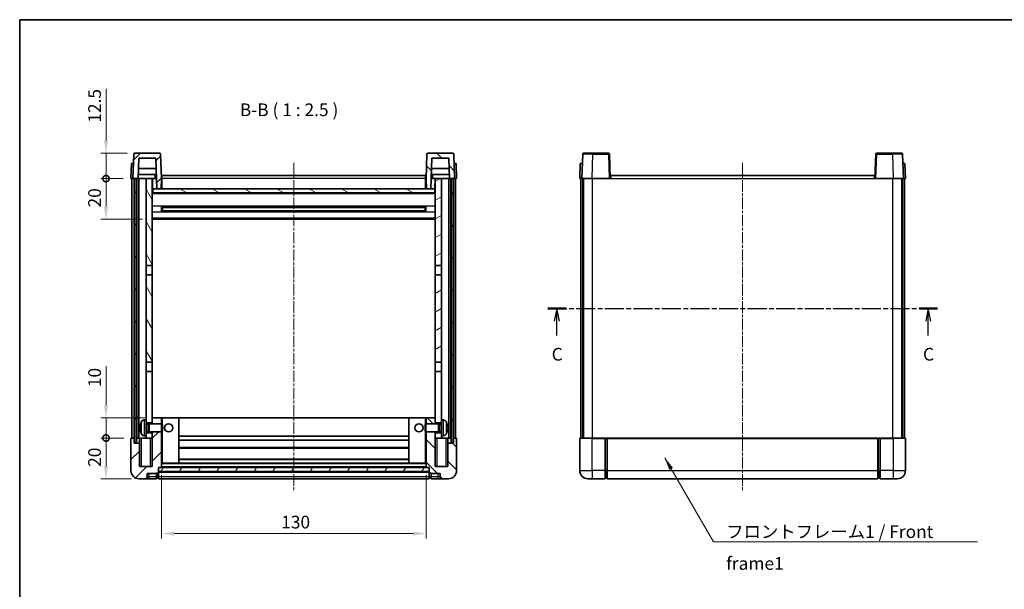
# Model space of a CAD drawing. Units: millimetres. Extents: x 9 to 5944, y -1 to 842.
# Drawn here: x 1192 to 1676, y 422 to 702 of the extents above; entities that cross this region are included whole.
import ezdxf

# ---------------------------------------------------------------- set-up
doc = ezdxf.new("R2010")
doc.units = ezdxf.units.MM
doc.linetypes.add('CHAIN', pattern=[0.3543, 0.2362, -0.0295, 0.0591, -0.0295])
for name, color, linetype, lineweight in [('Border (ISO)', 7, 'Continuous', 35), ('Centerline (ISO)', 131, 'Continuous', 18), ('Dimension (ISO)', 7, 'Continuous', 18), ('Dimension (ISO) @ 1', 7, 'Continuous', 18), ('Hatch (ISO)', 1, 'Continuous', 18), ('Section Line (ISO)', 7, 'CHAIN', 25), ('Symbol (ISO)', 7, 'Continuous', 18), ('Symbol (ISO) @ 1', 7, 'Continuous', 18), ('Visible (ISO)', 7, 'Continuous', 35), ('Visible Narrow (ISO)', 7, 'Continuous', 25)]:
    doc.layers.add(name, color=color, linetype=linetype, lineweight=lineweight)
doc.styles.add('Note Text (TK)', font='MS PGothic.ttf')
doc.dimstyles.new('Default - Method 1b (TK)', dxfattribs={"dimscale": 3, "dimtxt": 2.5, "dimasz": 2.5, "dimexe": 1, "dimexo": 1.5, "dimgap": 1, "dimtad": 1, "dimtoh": 1, "dimrnd": 1e-08, "dimdsep": 46, "dimtxsty": 'Note Text (TK)', "dimcen": 0.09, "dimdle": 5, "dimclrd": 100, "dimclre": 100, "dimclrt": 7, "dimadec": 1, "dimazin": 1, "dimtfac": 1, "dimtmove": 0, "dimatfit": 3, "dimfxl": 1, "dimtolj": 1, "dimlwd": -1, "dimlwe": -1, "dimarcsym": 0})
doc.dimstyles.new('Default - Method 1b (TK)$7', dxfattribs={"dimscale": 3, "dimtxt": 2.5, "dimasz": 2.5, "dimexe": 1, "dimexo": 1.5, "dimgap": 1, "dimtad": 1, "dimtoh": 1, "dimrnd": 1e-08, "dimdsep": 46, "dimtxsty": 'Note Text (TK)', "dimcen": 0.09, "dimdle": 5, "dimclrd": 100, "dimclre": 100, "dimclrt": 7, "dimadec": 1, "dimazin": 1, "dimtfac": 1, "dimtmove": 0, "dimatfit": 3, "dimfxl": 1, "dimtolj": 1, "dimlwd": -1, "dimlwe": -1, "dimarcsym": 0})
pattern_1 = [(45, (1156.066, -20.596), (-5.61266, 5.61266), [])]
pattern_2 = [(135.0002, (1156.066, -20.596), (-5.61264, -5.61268), [])]
pattern_3 = [(60, (1156.066, -20.596), (-6.874075, 3.96875), [])]

# ---------------------------------------------------------------- blocks, each defined once
blk = doc.blocks.new('図面枠 tk図枠')
at = {"layer": 'Border (ISO)'}
for q in [(405.5, 289), (14.5, 8)]:
    blk.add_line((14.5, 289), q, dxfattribs=at)
blk = doc.blocks.new('2dTransSection2')
at = {"layer": 'Section Line (ISO)', "linetype": 'CHAIN', "ltscale": 15.843298}
blk.add_line((118.27, 232.25), (194.85, 232.25), dxfattribs=at)
at = {"layer": 'Section Line (ISO)', "linetype": 'Continuous', "lineweight": 50}
for p, q in [((118.27, 232.25), (121.88, 232.25)), ((191.24, 232.25), (194.85, 232.25))]:
    blk.add_line(p, q, dxfattribs=at)
at = {"layer": 'Section Line (ISO)', "linetype": 'Continuous'}
for p, q in [((120.07, 232.25), (119.57, 229.75)), ((120.07, 229.75), (120.07, 232.25)), ((120.57, 229.75), (120.07, 232.25)), ((193.05, 232.25), (192.55, 229.75)), ((193.05, 229.75), (193.05, 232.25)), ((193.55, 229.75), (193.05, 232.25)), ((120.07, 226.93), (120.07, 229.75)), ((193.05, 226.93), (193.05, 229.75))]:
    blk.add_line(p, q, dxfattribs=at)
at = {"layer": 'Section Line (ISO)', "char_height": 2.5, "attachment_point": 7, "style": 'Note Text (TK)'}
for insert in [(119.05, 221.19), (192.03, 221.19)]:
    blk.add_mtext('C', dxfattribs=dict(at, insert=insert))
blk = doc.blocks.new('*D42')
at = {"layer": 'Defpoints', "color": 0}
for p in [(1261.98, 481.98), (1391.98, 481.98), (1391.98, 449.33)]:
    blk.add_point(p, dxfattribs=at)
at = {"layer": 'Dimension (ISO)', "color": 100}
for p, q in [((1261.98, 478.23), (1261.98, 446.83)), ((1391.98, 478.23), (1391.98, 446.83)), ((1268.23, 449.33), (1385.73, 449.33))]:
    blk.add_line(p, q, dxfattribs=at)
for points in [[(1268.23, 450.37), (1268.23, 448.29), (1261.98, 449.33)], [(1385.73, 450.37), (1385.73, 448.29), (1391.98, 449.33)]]:
    blk.add_solid(points, dxfattribs=at)
at = {"layer": 'Dimension (ISO)', "color": 7, "insert": (1320.8, 454.95), "char_height": 6.25, "attachment_point": 4, "style": 'Note Text (TK)'}
blk.add_mtext('\\A1;130', dxfattribs=at)
blk = doc.blocks.new('_DotSmall')
at = {"color": 0, "linetype": 'ByBlock', "const_width": 0.5}
blk.add_lwpolyline([(-0.0625, 0, 1), (0.0625, 0, 1)], format="xyb", close=True, dxfattribs=at)
blk = doc.blocks.new('*D53')
at = {"layer": 'Defpoints', "color": 0}
for p in [(1234.73, 496.28), (1247.23, 496.28), (1250.98, 476.28)]:
    blk.add_point(p, dxfattribs=at)
at = {"layer": 'Dimension (ISO)', "color": 100}
for p, q in [((1243.48, 496.28), (1232.23, 496.28)), ((1234.73, 482.53), (1234.73, 496.28)), ((1247.23, 476.28), (1232.23, 476.28))]:
    blk.add_line(p, q, dxfattribs=at)
blk.add_solid([(1233.69, 482.53), (1235.77, 482.53), (1234.73, 476.28)], dxfattribs=at)
at = {"layer": 'Dimension (ISO)', "color": 100, "xscale": 6.25, "yscale": 6.25, "zscale": 6.25, "rotation": 90}
blk.add_blockref('_DotSmall', (1234.73, 496.28), dxfattribs=at)
at = {"layer": 'Dimension (ISO)', "color": 7, "insert": (1229.11, 482.1), "char_height": 6.25, "attachment_point": 4, "rotation": 90, "style": 'Note Text (TK)'}
blk.add_mtext('\\A1;20', dxfattribs=at)
blk = doc.blocks.new('*D54')
at = {"layer": 'Defpoints', "color": 0}
for p in [(1234.73, 506.28), (1257.48, 506.28), (1247.23, 496.28)]:
    blk.add_point(p, dxfattribs=at)
at = {"layer": 'Dimension (ISO)', "color": 100}
for p, q in [((1234.73, 512.53), (1234.73, 531.59)), ((1253.73, 506.28), (1232.23, 506.28)), ((1234.73, 496.28), (1234.73, 506.28)), ((1243.48, 496.28), (1232.23, 496.28)), ((1234.73, 496.28), (1234.73, 490.03))]:
    blk.add_line(p, q, dxfattribs=at)
blk.add_solid([(1233.69, 512.53), (1235.77, 512.53), (1234.73, 506.28)], dxfattribs=at)
at = {"layer": 'Dimension (ISO)', "color": 100, "xscale": 6.25, "yscale": 6.25, "zscale": 6.25, "rotation": 90}
blk.add_blockref('_DotSmall', (1234.73, 496.28), dxfattribs=at)
at = {"layer": 'Dimension (ISO)', "color": 7, "insert": (1229.11, 521.28), "char_height": 6.25, "attachment_point": 4, "rotation": 90, "style": 'Note Text (TK)'}
blk.add_mtext('\\A1;10', dxfattribs=at)
blk = doc.blocks.new('*D55')
at = {"layer": 'Defpoints', "color": 0}
for p in [(1234.73, 623.78), (1246.98, 623.78), (1256.48, 603.78)]:
    blk.add_point(p, dxfattribs=at)
at = {"layer": 'Dimension (ISO)', "color": 100}
for p, q in [((1243.23, 623.78), (1232.23, 623.78)), ((1234.73, 610.03), (1234.73, 623.78)), ((1252.73, 603.78), (1232.23, 603.78))]:
    blk.add_line(p, q, dxfattribs=at)
blk.add_solid([(1233.69, 610.03), (1235.77, 610.03), (1234.73, 603.78)], dxfattribs=at)
at = {"layer": 'Dimension (ISO)', "color": 100, "xscale": 6.25, "yscale": 6.25, "zscale": 6.25, "rotation": 90}
blk.add_blockref('_DotSmall', (1234.73, 623.78), dxfattribs=at)
at = {"layer": 'Dimension (ISO)', "color": 7, "insert": (1229.11, 609.6), "char_height": 6.25, "attachment_point": 4, "rotation": 90, "style": 'Note Text (TK)'}
blk.add_mtext('\\A1;20', dxfattribs=at)
blk = doc.blocks.new('*D56')
at = {"layer": 'Defpoints', "color": 0}
for p in [(1234.73, 636.28), (1248.9, 636.28), (1246.98, 623.78)]:
    blk.add_point(p, dxfattribs=at)
at = {"layer": 'Dimension (ISO)', "color": 100}
for p, q in [((1234.73, 642.53), (1234.73, 667.84)), ((1245.15, 636.28), (1232.23, 636.28)), ((1234.73, 623.78), (1234.73, 636.28)), ((1243.23, 623.78), (1232.23, 623.78)), ((1234.73, 623.78), (1234.73, 617.53))]:
    blk.add_line(p, q, dxfattribs=at)
blk.add_solid([(1233.69, 642.53), (1235.77, 642.53), (1234.73, 636.28)], dxfattribs=at)
at = {"layer": 'Dimension (ISO)', "color": 100, "xscale": 6.25, "yscale": 6.25, "zscale": 6.25, "rotation": 90}
blk.add_blockref('_DotSmall', (1234.73, 623.78), dxfattribs=at)
at = {"layer": 'Dimension (ISO)', "color": 7, "insert": (1229.11, 651.28), "char_height": 6.25, "attachment_point": 4, "rotation": 90, "style": 'Note Text (TK)'}
blk.add_mtext('\\A1;12.5', dxfattribs=at)

msp = doc.modelspace()

# ---------------------------------------------------------------- hatches: boundary and pattern name
at = {"layer": 'Hatch (ISO)'}
h = msp.add_hatch(dxfattribs=at)
h.set_pattern_fill('ANSI31', color=256, scale=63.5, style=0)
h.set_pattern_definition(pattern_1)
edge = h.paths.add_edge_path()
edge.add_line((1247.9815, 623.7786), (1248.7315, 623.7786))
edge.add_line((1248.7315, 623.7786), (1249.7315, 623.7786))
edge.add_line((1249.7315, 623.7786), (1250.483, 623.7786))
edge.add_line((1250.483, 623.7786), (1250.8322, 633.7786))
edge.add_line((1250.8322, 633.7786), (1259.1307, 633.7786))
edge.add_line((1259.1307, 633.7786), (1259.6546, 618.7786))
edge.add_line((1259.6546, 618.7786), (1261.8069, 618.7786))
edge.add_line((1261.8069, 618.7786), (1261.9815, 623.7786))
edge.add_line((1261.9815, 623.7786), (1261.5618, 635.7961))
edge.add_ellipse((1261.0621, 635.7786), major_axis=(0.4997, 0.0174), ratio=1, start_angle=0, end_angle=88)
edge.add_line((1261.0621, 636.2786), (1248.9008, 636.2786))
edge.add_ellipse((1248.9008, 635.7786), major_axis=(0, 0.5), ratio=1, start_angle=0, end_angle=88)
edge.add_line((1248.4011, 635.7961), (1247.9815, 623.7786))
h = msp.add_hatch(dxfattribs=at)
h.set_pattern_fill('ANSI31', color=256, scale=63.5, angle=90.00021, style=0)
h.set_pattern_definition(pattern_2)
edge = h.paths.add_edge_path()
edge.add_line((1403.48, 623.7786), (1404.2315, 623.7786))
edge.add_line((1404.2315, 623.7786), (1405.2315, 623.7786))
edge.add_line((1405.2315, 623.7786), (1405.9815, 623.7786))
edge.add_line((1405.9815, 623.7786), (1405.5618, 635.7961))
edge.add_ellipse((1405.0621, 635.7786), major_axis=(0.4997, 0.0174), ratio=1, start_angle=0, end_angle=88)
edge.add_line((1405.0621, 636.2786), (1392.9008, 636.2786))
edge.add_ellipse((1392.9008, 635.7786), major_axis=(0, 0.5), ratio=1, start_angle=0, end_angle=88)
edge.add_line((1392.4011, 635.7961), (1391.9815, 623.7786))
edge.add_line((1391.9815, 623.7786), (1392.1561, 618.7786))
edge.add_line((1392.1561, 618.7786), (1394.3084, 618.7786))
edge.add_line((1394.3084, 618.7786), (1394.8322, 633.7786))
edge.add_line((1394.8322, 633.7786), (1403.1307, 633.7786))
edge.add_line((1403.1307, 633.7786), (1403.48, 623.7786))
h = msp.add_hatch(dxfattribs=at)
h.set_pattern_fill('ANSI31', color=256, scale=63.5, angle=14.999978, style=0)
h.set_pattern_definition(pattern_3)
h.paths.add_polyline_path([(1404.2315, 623.7786), (1404.2315, 494.2786), (1405.2315, 494.2786), (1405.2315, 623.7786)])
h.paths.add_polyline_path([(1248.7315, 623.7786), (1248.7315, 494.2786), (1249.7315, 494.2786), (1249.7315, 623.7786)])
h = msp.add_hatch(dxfattribs=at)
h.set_pattern_fill('ANSI31', color=256, scale=63.5, angle=75.000175, style=0)
h.set_pattern_definition([(120.0002, (1156.066, -20.596), (-6.87406, -3.96877), [])])
h.paths.add_polyline_path([(1254.4815, 581.0286), (1257.4815, 581.0286), (1257.4815, 623.7786), (1254.4815, 623.7786)])
h.paths.add_polyline_path([(1254.4815, 533.5286), (1257.4815, 533.5286), (1257.4815, 576.5286), (1254.4815, 576.5286)])
h = msp.add_hatch(dxfattribs=at)
h.set_pattern_fill('ANSI31', color=256, scale=63.5, angle=-14.999978, style=0)
h.set_pattern_definition([(30, (1156.066, -20.596), (-3.96875, 6.874075), [])])
h.paths.add_polyline_path([(1396.4815, 581.0286), (1399.4815, 581.0286), (1399.4815, 623.7786), (1396.4815, 623.7786)])
h.paths.add_polyline_path([(1396.4815, 533.5286), (1399.4815, 533.5286), (1399.4815, 576.5286), (1396.4815, 576.5286)])
h = msp.add_hatch(dxfattribs=at)
h.set_pattern_fill('ANSI31', color=256, scale=63.5, angle=105.000246, style=0)
h.set_pattern_definition([(150.0002, (1156.066, -20.596), (-3.96872, -6.87409), [])])
h.paths.add_polyline_path([(1257.7315, 618.7786), (1257.7315, 616.7786), (1396.2315, 616.7786), (1396.2315, 618.7786), (1394.3084, 618.7786), (1392.1561, 618.7786), (1261.8069, 618.7786), (1259.6546, 618.7786)])
h = msp.add_hatch(dxfattribs=at)
h.set_pattern_fill('ANSI31', color=256, scale=63.5, style=0)
h.set_pattern_definition(pattern_1)
edge = h.paths.add_edge_path()
edge.add_line((1257.4815, 499.2786), (1257.4815, 498.7786))
edge.add_line((1257.4815, 498.7786), (1257.4815, 496.2786))
edge.add_line((1257.4815, 496.2786), (1257.4815, 482.2786))
edge.add_line((1257.4815, 482.2786), (1251.2315, 482.2786))
edge.add_line((1251.2315, 482.2786), (1251.2315, 493.7786))
edge.add_line((1251.2315, 493.7786), (1248.4815, 493.7786))
edge.add_line((1248.4815, 493.7786), (1248.4815, 496.2786))
edge.add_line((1248.4815, 496.2786), (1247.2315, 496.2786))
edge.add_ellipse((1247.2315, 496.0286), major_axis=(0, 0.25), ratio=1, start_angle=0, end_angle=90)
edge.add_line((1246.9815, 496.0286), (1246.9815, 480.2786))
edge.add_ellipse((1250.9815, 480.2786), major_axis=(-4, 0), ratio=1, start_angle=0, end_angle=90)
edge.add_line((1250.9815, 476.2786), (1253.9815, 476.2786))
edge.add_ellipse((1253.9815, 477.2786), major_axis=(0, -1), ratio=1, start_angle=0, end_angle=90)
edge.add_line((1254.9815, 477.2786), (1254.9815, 478.7786))
edge.add_line((1254.9815, 478.7786), (1259.4815, 478.7786))
edge.add_line((1259.4815, 478.7786), (1259.4815, 479.0786))
edge.add_line((1259.4815, 479.0786), (1260.2315, 479.0786))
edge.add_ellipse((1260.2315, 479.3286), major_axis=(0, -0.25), ratio=1, start_angle=0, end_angle=90)
edge.add_line((1260.4815, 479.3286), (1260.4815, 479.7786))
edge.add_line((1260.4815, 479.7786), (1260.4815, 481.7786))
edge.add_line((1260.4815, 481.7786), (1260.4815, 481.8786))
edge.add_line((1260.4815, 481.8786), (1261.8815, 481.8786))
edge.add_ellipse((1261.8815, 481.9786), major_axis=(0, -0.1), ratio=1, start_angle=0, end_angle=90)
edge.add_line((1261.9815, 481.9786), (1261.9815, 499.2786))
edge.add_line((1261.9815, 499.2786), (1257.4815, 499.2786))
h.paths.add_polyline_path([(1261.9815, 503.2786), (1261.9815, 506.2786), (1257.4815, 506.2786), (1257.4815, 503.7786), (1257.4815, 503.2786)])
h = msp.add_hatch(dxfattribs=at)
h.set_pattern_fill('ANSI31', color=256, scale=63.5, angle=90.00021, style=0)
h.set_pattern_definition(pattern_2)
edge = h.paths.add_edge_path()
edge.add_line((1391.9815, 499.2786), (1391.9815, 481.9786))
edge.add_ellipse((1392.0815, 481.9786), major_axis=(-0.1, 0), ratio=1, start_angle=0, end_angle=90)
edge.add_line((1392.0815, 481.8786), (1393.4815, 481.8786))
edge.add_line((1393.4815, 481.8786), (1393.4815, 481.7786))
edge.add_line((1393.4815, 481.7786), (1393.4815, 479.7786))
edge.add_line((1393.4815, 479.7786), (1393.4815, 479.3286))
edge.add_ellipse((1393.7315, 479.3286), major_axis=(-0.25, 0), ratio=1, start_angle=0, end_angle=90)
edge.add_line((1393.7315, 479.0786), (1394.4815, 479.0786))
edge.add_line((1394.4815, 479.0786), (1394.4815, 478.7786))
edge.add_line((1394.4815, 478.7786), (1398.9815, 478.7786))
edge.add_line((1398.9815, 478.7786), (1398.9815, 477.2786))
edge.add_ellipse((1399.9815, 477.2786), major_axis=(-1, 0), ratio=1, start_angle=0, end_angle=90)
edge.add_line((1399.9815, 476.2786), (1402.9815, 476.2786))
edge.add_ellipse((1402.9815, 480.2786), major_axis=(0, -4), ratio=1, start_angle=0, end_angle=90)
edge.add_line((1406.9815, 480.2786), (1406.9815, 496.0286))
edge.add_ellipse((1406.7315, 496.0286), major_axis=(0.25, 0), ratio=1, start_angle=0, end_angle=90)
edge.add_line((1406.7315, 496.2786), (1405.4815, 496.2786))
edge.add_line((1405.4815, 496.2786), (1405.4815, 493.7786))
edge.add_line((1405.4815, 493.7786), (1402.7315, 493.7786))
edge.add_line((1402.7315, 493.7786), (1402.7315, 482.2786))
edge.add_line((1402.7315, 482.2786), (1396.4815, 482.2786))
edge.add_line((1396.4815, 482.2786), (1396.4815, 496.2786))
edge.add_line((1396.4815, 496.2786), (1396.4815, 498.7786))
edge.add_line((1396.4815, 498.7786), (1396.4815, 499.2786))
edge.add_line((1396.4815, 499.2786), (1391.9815, 499.2786))
h.paths.add_polyline_path([(1396.4815, 503.2786), (1396.4815, 503.7786), (1396.4815, 506.2786), (1391.9815, 506.2786), (1391.9815, 503.2786)])
h = msp.add_hatch(dxfattribs=at)
h.set_pattern_fill('ANSI31', color=256, scale=63.5, angle=14.999978, style=0)
h.set_pattern_definition(pattern_3)
h.paths.add_polyline_path([(1260.4815, 481.7786), (1260.4815, 479.7786), (1393.4815, 479.7786), (1393.4815, 481.7786)])

# ---------------------------------------------------------------- linework, layer by layer
at = {"layer": 'Centerline (ISO)', "linetype": 'CHAIN', "ltscale": 23.990969}
for p, q in [((1326.9815, 631.5286), (1326.9815, 470.0286)), ((1547.5074, 631.5286), (1547.5074, 470.0286))]:
    msp.add_line(p, q, dxfattribs=at)
at = {"layer": 'Visible (ISO)'}
for p, q in [((1248.4011, 635.7961), (1247.9815, 623.7786)), ((1261.0621, 636.2786), (1248.9008, 636.2786)), ((1250.483, 623.7786), (1250.8322, 633.7786)), ((1250.8322, 633.7786), (1259.1307, 633.7786)), ((1259.1307, 633.7786), (1259.6546, 618.7786)), ((1261.9815, 623.7786), (1261.5618, 635.7961)), ((1392.4011, 635.7961), (1391.9815, 623.7786)), ((1405.0621, 636.2786), (1392.9008, 636.2786)), ((1394.3084, 618.7786), (1394.8322, 633.7786)), ((1394.8322, 633.7786), (1403.1307, 633.7786)), ((1403.1307, 633.7786), (1403.48, 623.7786)), ((1405.9815, 623.7786), (1405.5618, 635.7961)), ((1468.927, 635.7961), (1468.5074, 623.7786)), ((1469.4267, 636.2786), (1473.924, 636.2786)), ((1481.588, 636.2786), (1473.924, 636.2786)), ((1482.5074, 623.7786), (1482.0877, 635.7961)), ((1612.927, 635.7961), (1612.5074, 623.7786)), ((1621.0908, 636.2786), (1613.4267, 636.2786)), ((1621.0908, 636.2786), (1625.588, 636.2786)), ((1626.5074, 623.7786), (1626.0877, 635.7961)), ((1247.2434, 631.2786), (1246.9815, 623.7786)), ((1247.2434, 631.2786), (1248.2428, 631.2786)), ((1248.2434, 631.2786), (1248.2428, 631.2786)), ((1405.7202, 631.2786), (1405.7196, 631.2786)), ((1405.7202, 631.2786), (1406.7196, 631.2786)), ((1406.9815, 623.7786), (1406.7196, 631.2786)), ((1467.7693, 631.2786), (1467.5074, 623.7786)), ((1467.7693, 631.2786), (1468.7687, 631.2786)), ((1468.7693, 631.2786), (1468.7687, 631.2786)), ((1626.2461, 631.2786), (1626.2455, 631.2786)), ((1626.2461, 631.2786), (1627.2455, 631.2786)), ((1627.5074, 623.7786), (1627.2455, 631.2786)), ((1259.4101, 625.7786), (1250.5528, 625.7786)), ((1259.3054, 628.7786), (1250.6576, 628.7786)), ((1262.2315, 625.2786), (1391.7315, 625.2786)), ((1262.2315, 623.7786), (1262.2315, 625.2786)), ((1391.7315, 625.2786), (1391.7315, 623.7786)), ((1403.4101, 625.7786), (1394.5528, 625.7786)), ((1403.3054, 628.7786), (1394.6576, 628.7786)), ((1482.7574, 625.2786), (1612.2574, 625.2786)), ((1482.7574, 623.7786), (1482.7574, 625.2786)), ((1612.2574, 625.2786), (1612.2574, 623.7786)), ((1247.9809, 623.7786), (1246.9815, 623.7786)), ((1247.4815, 496.2786), (1247.4815, 623.7786)), ((1247.9815, 623.7786), (1247.9809, 623.7786)), ((1247.9815, 623.7786), (1250.483, 623.7786)), ((1248.4815, 496.2786), (1248.4815, 623.7786)), ((1248.7315, 623.7786), (1248.7315, 494.2786)), ((1249.7315, 623.7786), (1248.7315, 623.7786)), ((1249.7315, 494.2786), (1249.7315, 623.7786)), ((1249.8315, 496.2786), (1249.8315, 623.7786)), ((1250.8315, 623.7786), (1250.483, 623.7786)), ((1254.4815, 623.7786), (1250.8315, 623.7786)), ((1250.8315, 496.2786), (1250.8315, 623.7786)), ((1257.4815, 623.7786), (1254.4815, 623.7786)), ((1254.4815, 623.7786), (1254.4815, 581.0286)), ((1257.4815, 581.0286), (1257.4815, 623.7786)), ((1257.4815, 623.7786), (1258.6774, 623.7786)), ((1257.646, 619.2699), (1257.5673, 623.7786)), ((1258.6774, 623.7786), (1259.0537, 623.7786)), ((1259.0537, 623.7786), (1259.48, 623.7786)), ((1261.8069, 618.7786), (1261.9815, 623.7786)), ((1262.2315, 623.7786), (1261.9815, 623.7786)), ((1262.2315, 623.7786), (1262.2315, 618.7786)), ((1391.9815, 623.7786), (1391.7315, 623.7786)), ((1391.7315, 618.7786), (1391.7315, 623.7786)), ((1391.9815, 623.7786), (1392.1561, 618.7786)), ((1394.483, 623.7786), (1394.9092, 623.7786)), ((1394.9092, 623.7786), (1395.2855, 623.7786)), ((1395.2855, 623.7786), (1396.4815, 623.7786)), ((1396.317, 619.2699), (1396.3957, 623.7786)), ((1399.4815, 623.7786), (1396.4815, 623.7786)), ((1396.4815, 623.7786), (1396.4815, 581.0286)), ((1399.4815, 581.0286), (1399.4815, 623.7786)), ((1403.1315, 623.7786), (1399.4815, 623.7786)), ((1403.48, 623.7786), (1403.1315, 623.7786)), ((1403.1315, 496.2786), (1403.1315, 623.7786)), ((1403.48, 623.7786), (1405.9815, 623.7786)), ((1404.1315, 496.2786), (1404.1315, 623.7786)), ((1404.2315, 623.7786), (1404.2315, 494.2786)), ((1405.2315, 623.7786), (1404.2315, 623.7786)), ((1405.2315, 494.2786), (1405.2315, 623.7786)), ((1405.4815, 496.2786), (1405.4815, 623.7786)), ((1405.9821, 623.7786), (1405.9815, 623.7786)), ((1406.9815, 623.7786), (1405.9821, 623.7786)), ((1406.4815, 496.2786), (1406.4815, 623.7786)), ((1468.5068, 623.7786), (1467.5074, 623.7786)), ((1468.0074, 496.2786), (1468.0074, 623.7786)), ((1468.5074, 623.7786), (1468.5068, 623.7786)), ((1473.5043, 623.7786), (1468.5074, 623.7786)), ((1469.0074, 496.2786), (1469.0074, 623.7786)), ((1469.2574, 496.2786), (1469.2574, 623.7786)), ((1482.0077, 623.7786), (1473.5043, 623.7786)), ((1482.5074, 623.7786), (1482.0077, 623.7786)), ((1482.5074, 623.7786), (1482.7574, 623.7786)), ((1612.2574, 623.7786), (1612.5074, 623.7786)), ((1613.0071, 623.7786), (1612.5074, 623.7786)), ((1621.5104, 623.7786), (1613.0071, 623.7786)), ((1626.5074, 623.7786), (1621.5104, 623.7786)), ((1625.7574, 496.2786), (1625.7574, 623.7786)), ((1626.0074, 496.2786), (1626.0074, 623.7786)), ((1626.508, 623.7786), (1626.5074, 623.7786)), ((1627.5074, 623.7786), (1626.508, 623.7786)), ((1627.0074, 496.2786), (1627.0074, 623.7786)), ((1257.8459, 618.8786), (1257.4815, 618.8786)), ((1396.4815, 616.6786), (1257.4815, 616.6786)), ((1257.7315, 618.7786), (1257.7315, 616.7786)), ((1396.2315, 618.7786), (1257.7315, 618.7786)), ((1257.7315, 616.7786), (1396.2315, 616.7786)), ((1259.6546, 618.7786), (1261.8069, 618.7786)), ((1262.2315, 618.8786), (1261.8104, 618.8786)), ((1392.1526, 618.8786), (1391.7315, 618.8786)), ((1392.1561, 618.7786), (1394.3084, 618.7786)), ((1396.4815, 618.8786), (1396.1171, 618.8786)), ((1396.2315, 616.7786), (1396.2315, 618.7786)), ((1262.052, 607.6012), (1262.052, 609.9561)), ((1391.6371, 609.8543), (1262.3259, 609.8543)), ((1262.4815, 609.8543), (1262.4815, 607.703)), ((1268.2815, 609.586), (1262.4815, 609.586)), ((1268.2815, 609.8543), (1268.2815, 609.6611)), ((1268.2815, 609.586), (1268.2815, 609.6611)), ((1385.6815, 609.6611), (1385.6815, 609.8543)), ((1385.6815, 609.6611), (1385.6815, 609.586)), ((1391.4815, 609.586), (1385.6815, 609.586)), ((1391.4815, 607.703), (1391.4815, 609.8543)), ((1391.911, 609.9561), (1391.911, 607.6012)), ((1391.6371, 607.703), (1262.3259, 607.703)), ((1391.4815, 609.5266), (1262.4815, 609.5266)), ((1391.4815, 608.0307), (1262.4815, 608.0307)), ((1262.4815, 607.9712), (1268.2815, 607.9712)), ((1268.2815, 607.8961), (1268.2815, 607.9712)), ((1268.2815, 607.8961), (1268.2815, 607.703)), ((1385.6815, 607.9712), (1391.4815, 607.9712)), ((1385.6815, 607.9712), (1385.6815, 607.8961)), ((1385.6815, 607.703), (1385.6815, 607.8961)), ((1396.4815, 603.7786), (1257.4815, 603.7786)), ((1254.4815, 581.0286), (1257.4815, 581.0286)), ((1254.4815, 576.5286), (1254.4815, 581.0286)), ((1257.4815, 581.0286), (1257.4815, 576.5286)), ((1396.4815, 581.0286), (1399.4815, 581.0286)), ((1396.4815, 576.5286), (1396.4815, 581.0286)), ((1399.4815, 581.0286), (1399.4815, 576.5286)), ((1257.4815, 576.5286), (1254.4815, 576.5286)), ((1254.4815, 576.5286), (1254.4815, 533.5286)), ((1257.4815, 533.5286), (1257.4815, 576.5286)), ((1399.4815, 576.5286), (1396.4815, 576.5286)), ((1396.4815, 576.5286), (1396.4815, 533.5286)), ((1399.4815, 533.5286), (1399.4815, 576.5286)), ((1254.4815, 533.5286), (1257.4815, 533.5286)), ((1254.4815, 529.0286), (1254.4815, 533.5286)), ((1257.4815, 533.5286), (1257.4815, 529.0286)), ((1396.4815, 533.5286), (1399.4815, 533.5286)), ((1396.4815, 529.0286), (1396.4815, 533.5286)), ((1399.4815, 533.5286), (1399.4815, 529.0286)), ((1257.4815, 529.0286), (1254.4815, 529.0286)), ((1254.4815, 529.0286), (1254.4815, 505.2786)), ((1257.4815, 503.7786), (1257.4815, 529.0286)), ((1399.4815, 529.0286), (1396.4815, 529.0286)), ((1396.4815, 529.0286), (1396.4815, 503.7786)), ((1399.4815, 505.2786), (1399.4815, 529.0286)), ((1253.4225, 505.186), (1254.4815, 505.2786)), ((1254.4815, 497.2786), (1254.4815, 505.2786)), ((1254.4815, 503.7786), (1257.4815, 503.7786)), ((1255.4521, 503.0639), (1255.8815, 503.2786)), ((1255.8815, 499.2786), (1255.8815, 503.2786)), ((1255.8815, 503.2786), (1262.052, 503.2786)), ((1261.9815, 506.2786), (1257.4815, 506.2786)), ((1257.4815, 506.2786), (1257.4815, 503.2786)), ((1261.9815, 503.2786), (1261.9815, 506.2786)), ((1262.4815, 506.2786), (1261.9815, 506.2786)), ((1262.052, 499.2786), (1262.052, 503.2786)), ((1262.4815, 502.8492), (1262.052, 503.2786)), ((1262.4815, 506.2786), (1270.4815, 506.2786)), ((1383.4815, 506.2786), (1270.4815, 506.2786)), ((1270.4815, 483.8786), (1270.4815, 506.2786)), ((1391.4815, 506.2786), (1383.4815, 506.2786)), ((1383.4815, 506.2786), (1383.4815, 483.8786)), ((1391.9815, 506.2786), (1391.4815, 506.2786)), ((1391.4815, 502.8492), (1391.911, 503.2786)), ((1391.911, 503.2786), (1391.911, 499.2786)), ((1398.0815, 503.2786), (1391.911, 503.2786)), ((1396.4815, 506.2786), (1391.9815, 506.2786)), ((1391.9815, 506.2786), (1391.9815, 503.2786)), ((1396.4815, 503.2786), (1396.4815, 506.2786)), ((1396.4815, 503.7786), (1399.4815, 503.7786)), ((1398.0815, 503.2786), (1398.0815, 499.2786)), ((1398.5109, 503.0639), (1398.0815, 503.2786)), ((1399.4815, 505.2786), (1399.4815, 497.2786)), ((1400.5404, 505.186), (1399.4815, 505.2786)), ((1251.7675, 501.561), (1251.7675, 500.9963)), ((1254.4815, 503.0639), (1255.4521, 503.0639)), ((1254.4815, 499.4934), (1255.4521, 499.4934)), ((1257.4815, 498.7786), (1254.4815, 498.7786)), ((1255.4521, 499.4934), (1255.4521, 503.0639)), ((1255.4521, 499.4934), (1255.8815, 499.2786)), ((1255.8815, 499.2786), (1262.052, 499.2786)), ((1257.4815, 499.2786), (1257.4815, 482.2786)), ((1257.4815, 496.2786), (1257.4815, 498.7786)), ((1261.9815, 481.9786), (1261.9815, 499.2786)), ((1262.4815, 499.7081), (1262.052, 499.2786)), ((1262.4815, 502.8492), (1262.4815, 499.7081)), ((1391.4815, 499.7081), (1391.4815, 502.8492)), ((1391.4815, 499.7081), (1391.911, 499.2786)), ((1398.0815, 499.2786), (1391.911, 499.2786)), ((1391.9815, 499.2786), (1391.9815, 481.9786)), ((1396.4815, 482.2786), (1396.4815, 499.2786)), ((1399.4815, 498.7786), (1396.4815, 498.7786)), ((1396.4815, 498.7786), (1396.4815, 496.2786)), ((1398.5109, 499.4934), (1398.0815, 499.2786)), ((1398.5109, 503.0639), (1398.5109, 499.4934)), ((1399.4815, 503.0639), (1398.5109, 503.0639)), ((1399.4815, 499.4934), (1398.5109, 499.4934)), ((1402.1955, 500.9963), (1402.1955, 501.561)), ((1246.9815, 496.0286), (1246.9815, 480.2786)), ((1248.4815, 496.2786), (1247.2315, 496.2786)), ((1248.4815, 493.7786), (1248.4815, 496.2786)), ((1248.4815, 496.2786), (1248.7315, 496.2786)), ((1251.2315, 493.7786), (1248.4815, 493.7786)), ((1248.7315, 494.2786), (1249.7315, 494.2786)), ((1249.7315, 496.2786), (1249.8315, 496.2786)), ((1249.8315, 496.2786), (1250.8315, 496.2786)), ((1250.8315, 496.2786), (1254.4815, 496.2786)), ((1251.2315, 496.2786), (1251.2315, 493.7786)), ((1251.2315, 482.2786), (1251.2315, 493.7786)), ((1253.4225, 497.3713), (1254.4815, 497.2786)), ((1254.4815, 497.2786), (1254.4815, 496.2786)), ((1254.4815, 496.2786), (1257.4815, 496.2786)), ((1383.4815, 497.2786), (1270.4815, 497.2786)), ((1383.4815, 495.2786), (1270.4815, 495.2786)), ((1396.4815, 496.2786), (1399.4815, 496.2786)), ((1400.5404, 497.3713), (1399.4815, 497.2786)), ((1399.4815, 496.2786), (1399.4815, 497.2786)), ((1399.4815, 496.2786), (1403.1315, 496.2786)), ((1402.7315, 493.7786), (1402.7315, 496.2786)), ((1405.4815, 493.7786), (1402.7315, 493.7786)), ((1402.7315, 493.7786), (1402.7315, 482.2786)), ((1403.1315, 496.2786), (1404.1315, 496.2786)), ((1404.1315, 496.2786), (1404.2315, 496.2786)), ((1404.2315, 494.2786), (1405.2315, 494.2786)), ((1405.2315, 496.2786), (1405.4815, 496.2786)), ((1406.7315, 496.2786), (1405.4815, 496.2786)), ((1405.4815, 496.2786), (1405.4815, 493.7786)), ((1406.9815, 480.2786), (1406.9815, 496.0286)), ((1467.5074, 496.0286), (1467.5074, 480.2786)), ((1467.7574, 496.2786), (1473.5074, 496.2786)), ((1480.0074, 496.2786), (1473.5074, 496.2786)), ((1480.0074, 496.2786), (1480.0074, 496.0286)), ((1480.0074, 496.2786), (1480.7574, 496.2786)), ((1480.0074, 480.2786), (1480.0074, 496.0286)), ((1480.7574, 496.2786), (1481.0074, 496.2786)), ((1481.0074, 496.2786), (1614.0074, 496.2786)), ((1481.0074, 495.9786), (1481.0074, 496.2786)), ((1481.0074, 495.9786), (1481.0074, 480.2786)), ((1614.0074, 496.2786), (1614.0074, 495.9786)), ((1614.0074, 496.2786), (1614.2574, 496.2786)), ((1614.0074, 480.2786), (1614.0074, 495.9786)), ((1614.2574, 496.2786), (1615.0074, 496.2786)), ((1615.0074, 496.0286), (1615.0074, 496.2786)), ((1621.5074, 496.2786), (1615.0074, 496.2786)), ((1615.0074, 496.0286), (1615.0074, 480.2786)), ((1621.5074, 496.2786), (1627.2574, 496.2786)), ((1627.5074, 480.2786), (1627.5074, 496.0286)), ((1383.4815, 491.2786), (1270.4815, 491.2786)), ((1261.9815, 483.8786), (1262.4815, 483.8786)), ((1262.4815, 483.8786), (1270.4815, 483.8786)), ((1383.4815, 485.8786), (1270.4815, 485.8786)), ((1383.4815, 483.8786), (1270.4815, 483.8786)), ((1391.4815, 483.8786), (1383.4815, 483.8786)), ((1391.4815, 483.8786), (1391.9815, 483.8786)), ((1257.4815, 482.2786), (1251.2315, 482.2786)), ((1259.4815, 478.7786), (1259.4815, 479.0786)), ((1259.4815, 479.0786), (1260.2315, 479.0786)), ((1260.4815, 479.3286), (1260.4815, 481.8786)), ((1260.4815, 481.8786), (1261.8815, 481.8786)), ((1260.4815, 481.7786), (1260.4815, 479.7786)), ((1393.4815, 481.7786), (1260.4815, 481.7786)), ((1260.4815, 479.7786), (1393.4815, 479.7786)), ((1393.4815, 479.6786), (1260.4815, 479.6786)), ((1260.4815, 479.3286), (1260.4815, 477.2786)), ((1392.0815, 481.8786), (1261.8815, 481.8786)), ((1392.0815, 481.8786), (1393.4815, 481.8786)), ((1393.4815, 481.8786), (1393.4815, 479.3286)), ((1393.4815, 479.7786), (1393.4815, 481.7786)), ((1393.4815, 477.2786), (1393.4815, 479.3286)), ((1393.7315, 479.0786), (1394.4815, 479.0786)), ((1394.4815, 479.0786), (1394.4815, 478.7786)), ((1402.7315, 482.2786), (1396.4815, 482.2786)), ((1480.0074, 480.2786), (1480.0074, 476.2786)), ((1481.0074, 476.2786), (1481.0074, 480.2786)), ((1614.0074, 480.2786), (1614.0074, 476.2786)), ((1615.0074, 476.2786), (1615.0074, 480.2786)), ((1250.9815, 476.2786), (1253.9815, 476.2786)), ((1253.9815, 476.2786), (1255.9815, 476.2786)), ((1254.9815, 477.2786), (1254.9815, 478.7786)), ((1254.9815, 478.7786), (1259.4815, 478.7786)), ((1255.9815, 476.2786), (1259.4815, 476.2786)), ((1259.4815, 477.2786), (1259.4815, 478.7786)), ((1259.4815, 477.2786), (1259.4815, 476.2786)), ((1260.2315, 476.5786), (1259.4815, 476.5786)), ((1260.4815, 476.2786), (1260.4815, 477.2786)), ((1393.4815, 476.2786), (1260.4815, 476.2786)), ((1393.4815, 477.2786), (1393.4815, 476.2786)), ((1393.7315, 476.5786), (1394.4815, 476.5786)), ((1394.4815, 478.7786), (1398.9815, 478.7786)), ((1394.4815, 478.7786), (1394.4815, 477.2786)), ((1394.4815, 476.2786), (1394.4815, 477.2786)), ((1394.4815, 476.2786), (1397.9815, 476.2786)), ((1397.9815, 476.2786), (1399.9815, 476.2786)), ((1398.9815, 478.7786), (1398.9815, 477.2786)), ((1399.9815, 476.2786), (1402.9815, 476.2786)), ((1473.5074, 476.2786), (1471.5074, 476.2786)), ((1473.5074, 476.2786), (1480.0074, 476.2786)), ((1480.7574, 476.5786), (1480.0074, 476.5786)), ((1481.0074, 476.2786), (1614.0074, 476.2786)), ((1614.2574, 476.5786), (1615.0074, 476.5786)), ((1615.0074, 476.2786), (1621.5074, 476.2786)), ((1623.5074, 476.2786), (1621.5074, 476.2786))]:
    msp.add_line(p, q, dxfattribs=at)
for centre in [(1265.4815, 501.2786), (1388.4815, 501.2786)]:
    msp.add_circle(centre, 2, dxfattribs=at)
for centre, radius, start, end in [((1248.9008, 635.7786), 0.5, 90, 178), ((1261.0621, 635.7786), 0.5, 2, 90), ((1392.9008, 635.7786), 0.5, 90, 178), ((1405.0621, 635.7786), 0.5, 2, 90), ((1469.4267, 635.7786), 0.5, 90, 178), ((1481.588, 635.7786), 0.5, 2, 90), ((1613.4267, 635.7786), 0.5, 90, 178), ((1625.588, 635.7786), 0.5, 2, 90), ((1258.1459, 619.2786), 0.5, 181, 270), ((1395.8171, 619.2786), 0.5, 270, 359), ((1251.8921, 503.4633), 0.1246, 159.960393, 178.185173), ((1257.8815, 501.2786), 6.5, 151.827266, 159.960393), ((1253.562, 503.5921), 1.6, 95, 151.827266), ((1400.401, 503.5921), 1.6, 28.172734, 85), ((1396.0815, 501.2786), 6.5, 20.039607, 28.172734), ((1402.0709, 503.4633), 0.1246, 1.814825, 20.039607), ((1251.8921, 499.094), 0.1246, 181.814827, 200.039607), ((1257.8815, 501.2786), 6.5, 200.039607, 208.172734), ((1396.0815, 501.2786), 6.5, 331.827266, 339.960393), ((1402.0709, 499.094), 0.1246, 339.960393, 358.185175), ((1247.2315, 496.0286), 0.25, 90, 180), ((1253.562, 498.9652), 1.6, 208.172734, 265), ((1400.401, 498.9652), 1.6, 275, 331.827266), ((1406.7315, 496.0286), 0.25, 0, 90), ((1467.7574, 496.0286), 0.25, 90, 180), ((1627.2574, 496.0286), 0.25, 0, 90), ((1250.9815, 480.2786), 4, 180, 270), ((1260.2315, 479.3286), 0.25, 270, 0), ((1261.8815, 481.9786), 0.1, 270, 0), ((1392.0815, 481.9786), 0.1, 180, 270), ((1393.7315, 479.3286), 0.25, 180, 270), ((1402.9815, 480.2786), 4, 270, 0), ((1471.5074, 480.2786), 4, 180, 270), ((1623.5074, 480.2786), 4, 270, 0), ((1253.9815, 477.2786), 1, 270, 0), ((1260.2315, 476.8286), 0.25, 270, 0), ((1393.7315, 476.8286), 0.25, 180, 270), ((1399.9815, 477.2786), 1, 180, 270), ((1480.7574, 476.8286), 0.25, 270, 0), ((1614.2574, 476.8286), 0.25, 180, 270)]:
    msp.add_arc(centre, radius, start, end, dxfattribs=at)
for centre, major_axis, ratio, start_param, end_param in [((1257.8692, 501.2715), (-3.2829, 5.6083), 0.99488747, 0.694859, 0.93384329), ((1396.0937, 501.2715), (-3.2829, -5.6083), 0.99488747, 2.20774933, 2.44673363), ((1257.8692, 501.139), (-6.4737, 0.5671), 0.05101764, 0.10959827, 0.34858256), ((1257.8692, 501.4183), (-6.4737, -0.5671), 0.05101764, 5.93460274, 6.17358704), ((1257.8692, 501.2858), (3.2829, 5.6083), 0.99488747, 2.20774936, 2.44673366), ((1396.0937, 501.139), (6.4737, 0.5671), 0.05101764, 5.93460274, 6.17358703), ((1396.0937, 501.4183), (6.4737, -0.5671), 0.05101764, 0.10959828, 0.34858257), ((1396.0937, 501.2858), (3.2829, -5.6083), 0.99488747, 0.69485903, 0.93384332)]:
    msp.add_ellipse(centre, major_axis=major_axis, ratio=ratio, start_param=start_param, end_param=end_param, dxfattribs=at)
for points, knots in [([(1251.4312, 501.6666), (1251.4269, 501.6691), (1251.4232, 501.6799), (1251.4185, 501.7182), (1251.4176, 501.7457), (1251.4183, 501.8075), (1251.4199, 501.8461), (1251.4251, 501.9181), (1251.4279, 501.9501), (1251.4312, 501.9813)], [0, 0, 0, 0, 0.0125039067, 0.0125039067, 0.0250078135, 0.0250078135, 0.0375277995, 0.0375277995, 0.0466766392, 0.0466766392, 0.0466766392, 0.0466766392]), ([(1251.4312, 500.5759), (1251.4269, 500.6173), (1251.4232, 500.6611), (1251.4186, 500.7408), (1251.4176, 500.7767), (1251.4183, 500.8326), (1251.4199, 500.8563), (1251.4251, 500.8823), (1251.4279, 500.8888), (1251.4312, 500.8907)], [0, 0, 0, 0, 0.0124997785, 0.0124997785, 0.0249995571, 0.0249995571, 0.0375236714, 0.0375236714, 0.0466766062, 0.0466766062, 0.0466766062, 0.0466766062]), ([(1402.5317, 501.9813), (1402.5361, 501.94), (1402.5398, 501.8962), (1402.5444, 501.8165), (1402.5454, 501.7806), (1402.5447, 501.7247), (1402.543, 501.7009), (1402.5379, 501.6749), (1402.535, 501.6685), (1402.5317, 501.6666)], [0, 0, 0, 0, 0.0124997785, 0.0124997785, 0.0249995571, 0.0249995571, 0.0375236714, 0.0375236714, 0.0466766062, 0.0466766062, 0.0466766062, 0.0466766062]), ([(1402.5317, 500.8907), (1402.5361, 500.8882), (1402.5398, 500.8774), (1402.5444, 500.8391), (1402.5454, 500.8116), (1402.5447, 500.7497), (1402.543, 500.7112), (1402.5379, 500.6392), (1402.535, 500.6071), (1402.5317, 500.5759)], [0, 0, 0, 0, 0.0125039067, 0.0125039067, 0.0250078135, 0.0250078135, 0.0375277995, 0.0375277995, 0.0466766392, 0.0466766392, 0.0466766392, 0.0466766392])]:
    msp.add_open_spline(points, degree=3, knots=knots, dxfattribs=at)
at = {"layer": 'Visible Narrow (ISO)'}
for p, q in [((1473.5043, 623.7786), (1473.924, 635.7961)), ((1473.924, 635.7961), (1473.924, 636.2786)), ((1473.924, 635.7961), (1481.588, 635.7961)), ((1481.588, 636.2786), (1481.588, 635.7961)), ((1481.588, 635.7961), (1482.0077, 623.7786)), ((1613.0071, 623.7786), (1613.4267, 635.7961)), ((1613.4267, 635.7961), (1613.4267, 636.2786)), ((1613.4267, 635.7961), (1621.0908, 635.7961)), ((1621.0908, 635.7961), (1621.0908, 636.2786)), ((1621.0908, 635.7961), (1621.5104, 623.7786)), ((1247.9809, 623.7786), (1248.2428, 631.2786)), ((1405.7202, 631.2786), (1405.9821, 623.7786)), ((1468.5068, 623.7786), (1468.7687, 631.2786)), ((1626.2461, 631.2786), (1626.508, 623.7786)), ((1257.576, 623.2786), (1257.4815, 623.2786)), ((1257.6458, 619.2786), (1257.4815, 619.2786)), ((1262.2315, 619.2786), (1261.8243, 619.2786)), ((1262.2315, 623.2786), (1261.964, 623.2786)), ((1391.7315, 623.7786), (1262.2315, 623.7786)), ((1391.9989, 623.2786), (1391.7315, 623.2786)), ((1392.1386, 619.2786), (1391.7315, 619.2786)), ((1396.4815, 619.2786), (1396.3171, 619.2786)), ((1396.4815, 623.2786), (1396.3869, 623.2786)), ((1473.7574, 496.2786), (1473.7574, 623.7786)), ((1482.7574, 623.7786), (1612.2574, 623.7786)), ((1621.2574, 496.2786), (1621.2574, 623.7786)), ((1396.4815, 616.2786), (1257.4815, 616.2786)), ((1396.4815, 610.2543), (1257.4815, 610.2543)), ((1385.6815, 609.6611), (1268.2815, 609.6611)), ((1396.4815, 607.303), (1257.4815, 607.303)), ((1385.6815, 607.8961), (1268.2815, 607.8961)), ((1396.4815, 604.2786), (1257.4815, 604.2786)), ((1251.775, 503.506), (1251.775, 503.4882)), ((1252.1515, 498.2098), (1252.1515, 504.3475)), ((1253.4225, 505.186), (1253.4225, 497.3713)), ((1262.4815, 502.8492), (1262.4815, 506.2786)), ((1383.4815, 505.9786), (1270.4815, 505.9786)), ((1391.4815, 506.2786), (1391.4815, 502.8492)), ((1400.5404, 497.3713), (1400.5404, 505.186)), ((1401.8114, 504.3475), (1401.8114, 498.2098)), ((1402.1879, 503.4882), (1402.1879, 503.506)), ((1251.775, 501.5592), (1251.775, 500.9981)), ((1251.775, 499.069), (1251.775, 499.0513)), ((1262.4815, 483.8786), (1262.4815, 499.7081)), ((1391.4815, 499.7081), (1391.4815, 483.8786)), ((1402.1879, 500.9981), (1402.1879, 501.5592)), ((1402.1879, 499.0513), (1402.1879, 499.069)), ((1252.2315, 482.2786), (1252.2315, 496.2786)), ((1256.4815, 496.2786), (1256.4815, 482.2786)), ((1397.4815, 482.2786), (1397.4815, 496.2786)), ((1401.7315, 496.2786), (1401.7315, 482.2786)), ((1473.5074, 496.0286), (1467.5074, 496.0286)), ((1473.5074, 496.0286), (1473.5074, 496.2786)), ((1473.5074, 496.0286), (1480.0074, 496.0286)), ((1473.5074, 480.2786), (1473.5074, 496.0286)), ((1480.7574, 496.2786), (1480.7574, 480.2786)), ((1481.0074, 495.9786), (1614.0074, 495.9786)), ((1614.2574, 480.2786), (1614.2574, 496.2786)), ((1615.0074, 496.0286), (1621.5074, 496.0286)), ((1621.5074, 496.0286), (1621.5074, 496.2786)), ((1627.5074, 496.0286), (1621.5074, 496.0286)), ((1621.5074, 496.0286), (1621.5074, 480.2786)), ((1383.4815, 491.5786), (1270.4815, 491.5786)), ((1383.4815, 485.5786), (1270.4815, 485.5786)), ((1260.2315, 479.0786), (1260.2315, 477.2786)), ((1393.4815, 479.3786), (1260.4815, 479.3786)), ((1391.9815, 483.5786), (1261.9815, 483.5786)), ((1391.9815, 482.1786), (1261.9815, 482.1786)), ((1393.7315, 477.2786), (1393.7315, 479.0786)), ((1467.5074, 480.2786), (1473.5074, 480.2786)), ((1473.5074, 480.2786), (1473.5074, 476.2786)), ((1480.0074, 480.2786), (1473.5074, 480.2786)), ((1480.7574, 480.2786), (1480.0074, 480.2786)), ((1481.0074, 480.2786), (1480.7574, 480.2786)), ((1480.7574, 476.5786), (1480.7574, 480.2786)), ((1481.0074, 480.2786), (1614.0074, 480.2786)), ((1614.0074, 480.2786), (1614.2574, 480.2786)), ((1614.2574, 480.2786), (1614.2574, 476.5786)), ((1614.2574, 480.2786), (1615.0074, 480.2786)), ((1621.5074, 480.2786), (1615.0074, 480.2786)), ((1621.5074, 480.2786), (1621.5074, 476.2786)), ((1621.5074, 480.2786), (1627.5074, 480.2786)), ((1255.9815, 477.2786), (1254.9815, 477.2786)), ((1255.9815, 477.2786), (1255.9815, 478.7786)), ((1259.4815, 477.2786), (1255.9815, 477.2786)), ((1255.9815, 476.2786), (1255.9815, 477.2786)), ((1260.2315, 477.2786), (1259.4815, 477.2786)), ((1260.4815, 477.2786), (1260.2315, 477.2786)), ((1260.2315, 476.5786), (1260.2315, 477.2786)), ((1393.4815, 477.2786), (1260.4815, 477.2786)), ((1393.4815, 477.2786), (1393.7315, 477.2786)), ((1393.7315, 477.2786), (1394.4815, 477.2786)), ((1393.7315, 477.2786), (1393.7315, 476.5786)), ((1397.9815, 477.2786), (1394.4815, 477.2786)), ((1397.9815, 477.2786), (1397.9815, 478.7786)), ((1397.9815, 476.2786), (1397.9815, 477.2786)), ((1398.9815, 477.2786), (1397.9815, 477.2786))]:
    msp.add_line(p, q, dxfattribs=at)
for centre, major_axis, ratio, start_param, end_param in [((1473.9295, 635.7786), (5.0024, -0.0174), 0.00348438, 1.5719048, 3.14148316), ((1481.588, 635.7786), (0.4997, 0.0174), 0.03487826, 0, 1.56957835), ((1613.4267, 635.7786), (-0.4997, 0.0174), 0.03487826, 4.71360696, 6.28318531), ((1621.0853, 635.7786), (5.0024, 0.0174), 0.00348438, 0.00010951, 1.56968786)]:
    msp.add_ellipse(centre, major_axis=major_axis, ratio=ratio, start_param=start_param, end_param=end_param, dxfattribs=at)
for points, knots in [([(1258.6887, 625.7786), (1258.6863, 625.3439), (1258.6838, 624.9092), (1258.6814, 624.4745), (1258.68, 624.2425), (1258.6787, 624.0106), (1258.6774, 623.7786)], [0.800214336, 0.800214336, 0.800214336, 0.800214336, 0.930669099, 0.930669099, 0.930669099, 1.000274689, 1.000274689, 1.000274689, 1.000274689]), ([(1395.2855, 623.7786), (1395.2844, 623.9724), (1395.2833, 624.1661), (1395.2823, 624.3599), (1395.2796, 624.8328), (1395.2769, 625.3057), (1395.2742, 625.7786)], [0.500128348, 0.500128348, 0.500128348, 0.500128348, 0.558269777, 0.558269777, 0.558269777, 0.700178241, 0.700178241, 0.700178241, 0.700178241])]:
    msp.add_open_spline(points, degree=3, knots=knots, dxfattribs=at)

# ---------------------------------------------------------------- block references
at = {"xscale": 2.5, "yscale": 2.5, "zscale": 2.5}
msp.add_blockref('図面枠 tk図枠', (1156.0657, -20.5962), dxfattribs=at)
at = {"layer": 'Section Line (ISO)', "xscale": 2.5, "yscale": 2.5, "zscale": 2.5}
msp.add_blockref('2dTransSection2', (1156.0657, -20.5962), dxfattribs=at)

# ---------------------------------------------------------------- texts
at = {"layer": 'Symbol (ISO)', "color": 7, "insert": (1300.4685, 652.5361), "char_height": 6.25, "attachment_point": 7, "style": 'Note Text (TK)'}
msp.add_mtext('B-B ( 1 : 2.5 )', dxfattribs=at)
at = {"layer": 'Symbol (ISO)', "color": 7, "insert": (1539.4605, 453.3971), "char_height": 6.25, "width": 129.203212, "attachment_point": 1, "line_spacing_factor": 1.5, "style": 'Note Text (TK)'}
msp.add_mtext('{\\fＭＳ Ｐゴシック|b0|i0;フロントフレーム1 / Front frame1}', dxfattribs=at)

# ---------------------------------------------------------------- dimensions: what is measured, and where the dimension line sits
at = {"layer": 'Dimension (ISO) @ 1', "color": 100}
for base, p1, p2, angle, override, picture, middle in [((1234.7315, 636.2786), (1246.9815, 623.7786), (1248.9008, 636.2786), 90, {"dimscale": 1, "dimtxt": 6.25, "dimasz": 6.25, "dimexe": 2.5, "dimexo": 3.75, "dimgap": 2.5, "dimtoh": 0, "dimdec": 2, "dimblk1": 'DotSmall', "dimsah": 1, "dimcen": 0.225, "dimdle": 0, "dimtol": 0, "dimlim": 0, "dimtp": 0, "dimtm": 0, "dimtdec": 2, "dimtix": 0, "dimtofl": 1, "dimtmove": 0, "dimatfit": 1}, '*D56', (1234.7315, 658.3099)), ((1234.7315, 623.7786), (1256.4815, 603.7786), (1246.9815, 623.7786), 90, {"dimscale": 1, "dimtxt": 6.25, "dimasz": 6.25, "dimexe": 2.5, "dimexo": 3.75, "dimgap": 2.5, "dimtoh": 0, "dimdec": 2, "dimblk2": 'DotSmall', "dimsah": 1, "dimcen": 0.225, "dimdle": 0, "dimtol": 0, "dimlim": 0, "dimtp": 0, "dimtm": 0, "dimtdec": 2, "dimtix": 0, "dimtofl": 0, "dimtmove": 0, "dimatfit": 1}, '*D55', (1234.7315, 613.7536)), ((1234.7315, 506.2786), (1247.2315, 496.2786), (1257.4815, 506.2786), 90, {"dimscale": 1, "dimtxt": 6.25, "dimasz": 6.25, "dimexe": 2.5, "dimexo": 3.75, "dimgap": 2.5, "dimtoh": 0, "dimdec": 2, "dimblk1": 'DotSmall', "dimsah": 1, "dimcen": 0.225, "dimdle": 0, "dimtol": 0, "dimlim": 0, "dimtp": 0, "dimtm": 0, "dimtdec": 2, "dimtix": 0, "dimtofl": 1, "dimtmove": 0, "dimatfit": 1}, '*D54', (1234.7315, 525.1849)), ((1234.7315, 496.2786), (1250.9815, 476.2786), (1247.2315, 496.2786), 90, {"dimscale": 1, "dimtxt": 6.25, "dimasz": 6.25, "dimexe": 2.5, "dimexo": 3.75, "dimgap": 2.5, "dimtoh": 0, "dimdec": 2, "dimblk2": 'DotSmall', "dimsah": 1, "dimcen": 0.225, "dimdle": 0, "dimtol": 0, "dimlim": 0, "dimtp": 0, "dimtm": 0, "dimtdec": 2, "dimtix": 0, "dimtofl": 0, "dimtmove": 0, "dimatfit": 1}, '*D53', (1234.7315, 486.2536)), ((1391.9815, 449.3286), (1261.9815, 481.9786), (1391.9815, 481.9786), 180, {"dimscale": 1, "dimtxt": 6.25, "dimasz": 6.25, "dimexe": 2.5, "dimexo": 3.75, "dimgap": 2.5, "dimtoh": 0, "dimdec": 2, "dimcen": 0.225, "dimtol": 0, "dimlim": 0, "dimtp": 0, "dimtm": 0, "dimtdec": 2, "dimtix": 0, "dimtofl": 0, "dimtmove": 0, "dimatfit": 1}, '*D42', (1326.9815, 449.3286))]:
    dim = msp.add_linear_dim(base=base, p1=p1, p2=p2, angle=angle, dimstyle='Default - Method 1b (TK)', override=override, dxfattribs=at)
    dim.commit()
    dim.dimension.update_dxf_attribs({"geometry": picture, "text_midpoint": middle, "dimtype": 128})

# ---------------------------------------------------------------- leaders
at = {"layer": 'Symbol (ISO) @ 1', "color": 100, "annotation_type": 0, "has_hookline": 1, "hookline_direction": 0, "text_width": 123.3665}
msp.add_leader([(1509.2529, 486.5595), (1533.2105, 445.2808), (1539.4605, 445.2808)], dimstyle='Default - Method 1b (TK)$7', override={"dimscale": 1, "dimtxt": 6.25, "dimasz": 6.25, "dimgap": 0, "dimtad": 1}, dxfattribs=at)

doc.saveas('drawing.dxf')
